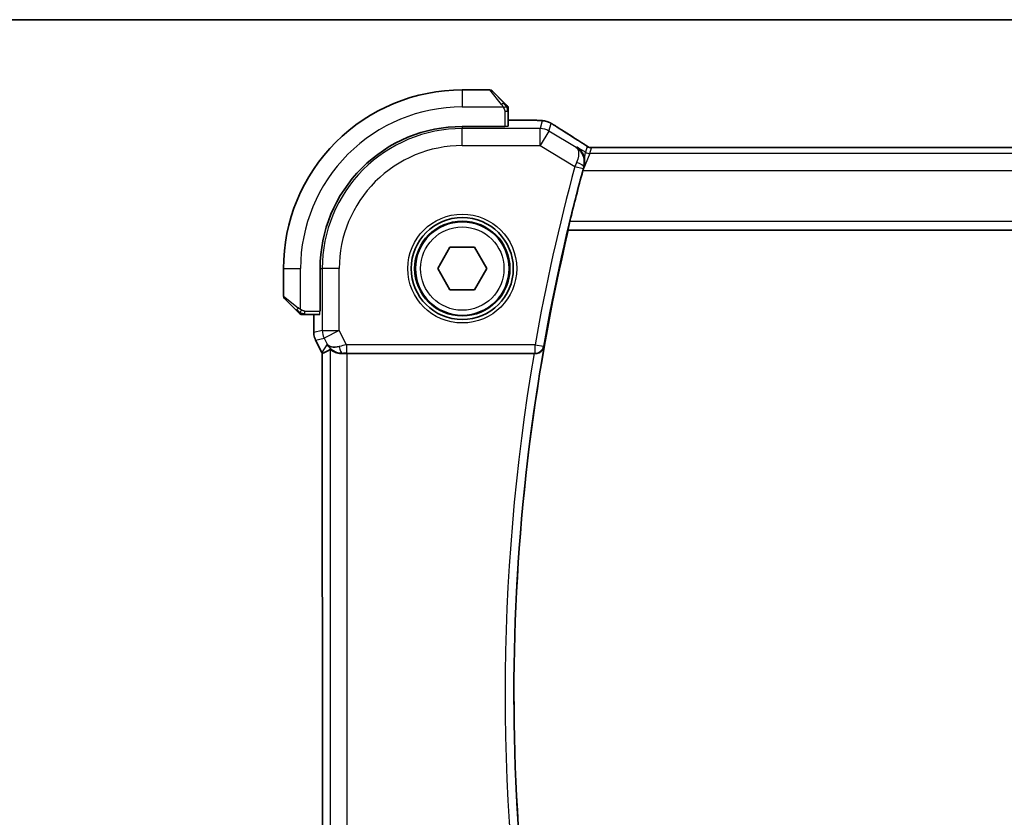
# Model space of a CAD drawing. Units: millimetres. Extents: x 29 to 3784, y 16 to 578.
# Drawn here: x 1094 to 1151, y 531 to 578 of the extents above; entities that cross this region are included whole.
import ezdxf

# ---------------------------------------------------------------- set-up
doc = ezdxf.new("R2010")
doc.units = ezdxf.units.MM
doc.header["$LTSCALE"] = 2
for name, color, linetype, lineweight in [('Border (ISO)', 7, 'Continuous', 35), ('Visible (ISO)', 7, 'Continuous', 35), ('Visible Narrow (ISO)', 7, 'Continuous', 25)]:
    doc.layers.add(name, color=color, linetype=linetype, lineweight=lineweight)

# ---------------------------------------------------------------- blocks, each defined once
blk = doc.blocks.new('図面枠 tk図枠')
at = {"layer": 'Border (ISO)'}
blk.add_line((14.5, 289), (405.5, 289), dxfattribs=at)

msp = doc.modelspace()

# ---------------------------------------------------------------- linework, layer by layer
at = {"layer": 'Visible (ISO)'}
for p, q in [((1121.2657, 573.8727), (1119.6486, 573.8725)), ((1121.4072, 573.8141), (1122.1009, 573.1204)), ((1121.4115, 573.814), (1122.1052, 573.1203)), ((1122.3487, 571.7456), (1122.3487, 572.6184)), ((1122.3487, 572.0943), (1123.2464, 572.0944)), ((1122.3529, 572.0943), (1122.3529, 572.6182)), ((1122.1487, 571.7211), (1119.6487, 571.721)), ((1122.1487, 571.7386), (1122.1487, 571.7211)), ((1206.4719, 570.4956), (1127.8258, 570.4899)), ((1125.8656, 565.6411), (1125.8798, 565.623)), ((1125.8798, 565.623), (1208.4544, 565.6289)), ((1118.206, 563.3725), (1118.9276, 564.6225)), ((1118.9276, 564.6225), (1120.371, 564.6225)), ((1120.371, 564.6225), (1121.0927, 563.3725)), ((1109.1493, 563.3718), (1109.1494, 561.7546)), ((1111.3009, 563.3719), (1111.3011, 560.8719)), ((1118.9276, 562.1225), (1118.206, 563.3725)), ((1121.0927, 563.3725), (1120.371, 562.1225)), ((1120.371, 562.1225), (1118.9276, 562.1225)), ((1109.9018, 560.9196), (1109.208, 561.6132)), ((1110.4039, 560.6719), (1111.2767, 560.6719)), ((1110.928, 559.6147), (1110.9279, 560.6719)), ((1111.3011, 560.8719), (1111.2836, 560.8719)), ((1110.928, 559.6147), (1110.928, 559.6147)), ((1111.0336, 559.1675), (1111.0336, 559.1675)), ((1111.4028, 558.4293), (1111.0336, 559.1675)), ((1111.4028, 558.4293), (1111.4028, 558.4293)), ((1111.4281, 558.382), (1111.431, 518.3619)), ((1112.8892, 558.3721), (1123.8698, 558.3728))]:
    msp.add_line(p, q, dxfattribs=at)
for radius in [3, 2.75]:
    msp.add_circle((1119.6493, 563.3725), radius, dxfattribs=at)
for centre, radius, start, end in [((1119.6493, 563.3725), 10.5, 90.004115, 180.004115), ((1121.2657, 573.6727), 0.2, 45.004115, 90.004115), ((1121.2701, 573.6725), 0.2, 45, 89.086462), ((1122.1486, 572.7899), 0.2, 22.504115, 45.004115), ((1122.1529, 572.7897), 0.2, 22.5, 45), ((1122.1486, 572.7899), 0.2, 0.004115, 22.504115), ((1122.1529, 572.7897), 0.2, 0, 22.5), ((1119.6493, 563.3725), 8.3484, 90.004115, 180.004115), ((1240.4636, 538.3812), 117.8125, 164.868734, 166.371547), ((1240.4636, 538.3812), 117.7776, 166.626472, 193.381759), ((1109.3494, 561.7546), 0.2, 180.004115, 225.004115), ((1110.2323, 560.8719), 0.2, 225.004115, 247.42603), ((1110.2323, 560.8719), 0.2, 247.504115, 270.004115)]:
    msp.add_arc(centre, radius, start, end, dxfattribs=at)
for centre, major_axis, ratio, start_param, end_param in [((1126.0104, 570.2403), (0.4263, 0.6769), 0.5272512, 0.0000739, 0.0012433), ((1112.6037, 559.3726), (1.0029, -0.0581), 0.9795684, 3.6721317, 3.8505807), ((1112.6037, 559.3726), (-0.9044, -0.4272), 0.4888463, 0.0458771, 1.152273), ((1113.7042, 561.1536), (-2.5686, -2.7641), 0.1840374, 0.3220128, 0.6097372), ((1112.6037, 559.3726), (1.0029, -0.0581), 0.9795684, 4.4254714, 4.7785275), ((1112.8892, 558.3371), (1, 0.0001), 0.0349208, 1.5707963, 1.8620073), ((1123.867, 558.3555), (0.5064, 0.0001), 0.0342565, 1.4268615, 1.5652987)]:
    msp.add_ellipse(centre, major_axis=major_axis, ratio=ratio, start_param=start_param, end_param=end_param, dxfattribs=at)
for points, knots in [([(1122.237, 572.9844), (1122.229, 572.9924), (1122.2203, 573.001), (1122.211, 573.0103), (1122.2019, 573.0194), (1122.1922, 573.0291), (1122.1821, 573.0393), (1122.1725, 573.0488), (1122.1629, 573.0584), (1122.1536, 573.0678), (1122.1441, 573.0773), (1122.1348, 573.0865), (1122.126, 573.0953), (1122.1172, 573.1041), (1122.1088, 573.1125), (1122.1009, 573.1204)], [0.5, 0.5, 0.5, 0.5, 0.60524772, 0.60524772, 0.60524772, 0.707891, 0.707891, 0.707891, 0.80414857, 0.80414857, 0.80414857, 0.90207429, 0.90207429, 0.90207429, 1, 1, 1, 1]), ([(1122.2412, 572.9842), (1122.2333, 572.9922), (1122.2246, 573.0009), (1122.2153, 573.0102), (1122.2062, 573.0192), (1122.1965, 573.0289), (1122.1864, 573.0391), (1122.1768, 573.0486), (1122.1672, 573.0583), (1122.1579, 573.0676), (1122.1483, 573.0771), (1122.1391, 573.0863), (1122.1303, 573.0952), (1122.1215, 573.104), (1122.1131, 573.1124), (1122.1052, 573.1203)], [0.5, 0.5, 0.5, 0.5, 0.60524772, 0.60524772, 0.60524772, 0.707891, 0.707891, 0.707891, 0.80414857, 0.80414857, 0.80414857, 0.90207429, 0.90207429, 0.90207429, 1, 1, 1, 1]), ([(1122.2901, 572.9313), (1122.29, 572.9314), (1122.29, 572.9314), (1122.2871, 572.9343), (1122.2843, 572.9371), (1122.2787, 572.9427), (1122.2703, 572.951), (1122.2614, 572.9599), (1122.2495, 572.9719), (1122.237, 572.9844)], [0, 0, 0, 0, 0.16464555, 0.16464555, 0.16464555, 0.3268563, 0.3268563, 0.3268563, 0.5, 0.5, 0.5, 0.5]), ([(1122.2943, 572.9311), (1122.2943, 572.9312), (1122.2942, 572.9312), (1122.2914, 572.9341), (1122.2885, 572.9369), (1122.2829, 572.9425), (1122.2746, 572.9509), (1122.2657, 572.9597), (1122.2538, 572.9717), (1122.2412, 572.9842)], [0, 0, 0, 0, 0.16464555, 0.16464555, 0.16464555, 0.3268563, 0.3268563, 0.3268563, 0.5, 0.5, 0.5, 0.5]), ([(1122.3486, 572.7447), (1122.3486, 572.7562), (1122.3486, 572.766), (1122.3486, 572.7733), (1122.3486, 572.7804), (1122.3486, 572.785), (1122.3486, 572.7874), (1122.3486, 572.7877), (1122.3486, 572.7879), (1122.3486, 572.7881), (1122.3486, 572.7898), (1122.3486, 572.7899), (1122.3486, 572.7899)], [0.5, 0.5, 0.5, 0.5, 0.6699894, 0.6699894, 0.6699894, 0.83656608, 0.83656608, 0.83656608, 0.85622576, 0.85622576, 0.85622576, 1, 1, 1, 1]), ([(1122.3487, 572.6184), (1122.3487, 572.6264), (1122.3487, 572.6346), (1122.3487, 572.6433), (1122.3487, 572.6518), (1122.3487, 572.6607), (1122.3487, 572.6697), (1122.3487, 572.6788), (1122.3487, 572.6879), (1122.3487, 572.6967), (1122.3487, 572.7057), (1122.3487, 572.7142), (1122.3486, 572.7222), (1122.3486, 572.7304), (1122.3486, 572.7379), (1122.3486, 572.7447)], [0, 0, 0, 0, 0.10026775, 0.10026775, 0.10026775, 0.19847065, 0.19847065, 0.19847065, 0.29651622, 0.29651622, 0.29651622, 0.39628078, 0.39628078, 0.39628078, 0.5, 0.5, 0.5, 0.5]), ([(1122.3529, 572.7445), (1122.3529, 572.756), (1122.3529, 572.7658), (1122.3529, 572.7731), (1122.3529, 572.7802), (1122.3529, 572.7848), (1122.3529, 572.7872), (1122.3529, 572.7875), (1122.3529, 572.7877), (1122.3529, 572.788), (1122.3529, 572.7896), (1122.3529, 572.7897), (1122.3529, 572.7897)], [0.5, 0.5, 0.5, 0.5, 0.6699894, 0.6699894, 0.6699894, 0.83656608, 0.83656608, 0.83656608, 0.85622576, 0.85622576, 0.85622576, 1, 1, 1, 1]), ([(1122.3529, 572.6182), (1122.3529, 572.6262), (1122.3529, 572.6344), (1122.3529, 572.6431), (1122.3529, 572.6516), (1122.3529, 572.6605), (1122.3529, 572.6695), (1122.3529, 572.6786), (1122.3529, 572.6877), (1122.3529, 572.6965), (1122.3529, 572.7055), (1122.3529, 572.714), (1122.3529, 572.722), (1122.3529, 572.7302), (1122.3529, 572.7377), (1122.3529, 572.7445)], [0, 0, 0, 0, 0.10026775, 0.10026775, 0.10026775, 0.19847065, 0.19847065, 0.19847065, 0.29651622, 0.29651622, 0.29651622, 0.39628078, 0.39628078, 0.39628078, 0.5, 0.5, 0.5, 0.5]), ([(1123.2464, 572.0944), (1123.3922, 572.0944), (1123.5423, 572.0942), (1123.7526, 572.0917), (1123.8217, 572.0904), (1123.9716, 572.0868), (1124.0492, 572.0842), (1124.1153, 572.0811)], [0, 0, 0, 0, 0.043715397, 0.043715397, 0.066286772, 0.066286772, 0.097123478, 0.097123478, 0.097123478, 0.097123478]), ([(1124.1153, 572.0811), (1124.2075, 572.077), (1124.2834, 572.072), (1124.3822, 572.0632), (1124.4114, 572.0603), (1124.4542, 572.0541), (1124.4674, 572.0519), (1124.5161, 572.0429), (1124.5686, 572.0313), (1124.6192, 572.0156)], [0, 0, 0, 0, 0.042651176, 0.042651176, 0.060848886, 0.060848886, 0.069996457, 0.069996457, 0.093019937, 0.093019937, 0.093019937, 0.093019937]), ([(1124.6192, 572.0156), (1124.6518, 572.0061), (1124.6876, 571.9941), (1124.7347, 571.9751), (1124.7441, 571.9711), (1124.7692, 571.9601), (1124.7851, 571.9527), (1124.8123, 571.9393), (1124.8244, 571.933), (1124.8512, 571.9186), (1124.8653, 571.9109), (1124.8968, 571.8933), (1124.9141, 571.8836), (1124.9442, 571.8663), (1124.9569, 571.859), (1124.9698, 571.8514)], [0, 0, 0, 0, 0.013144467, 0.013144467, 0.01638351, 0.01638351, 0.021487775, 0.021487775, 0.025664004, 0.025664004, 0.031509511, 0.031509511, 0.03821434, 0.03821434, 0.042844193, 0.042844193, 0.042844193, 0.042844193]), ([(1124.9698, 571.8514), (1124.9952, 571.8366), (1125.0221, 571.8206), (1125.0728, 571.79), (1125.0974, 571.775), (1125.1392, 571.7489), (1125.1573, 571.7373), (1125.1879, 571.7174), (1125.201, 571.7088), (1125.2132, 571.7008)], [0.000001612, 0.000001612, 0.000001612, 0.000001612, 0.009171937, 0.009171937, 0.017812627, 0.017812627, 0.025464055, 0.025464055, 0.032341361, 0.032341361, 0.032341361, 0.032341361]), ([(1126.4367, 570.9172), (1126.5188, 570.8655), (1126.6014, 570.8131), (1126.7424, 570.7218), (1126.8014, 570.6826), (1126.8544, 570.6467)], [0, 0, 0, 0, 0.034411934, 0.034411934, 0.069030047, 0.069030047, 0.069030047, 0.069030047]), ([(1126.3893, 570.5072), (1126.3902, 570.5066), (1126.3911, 570.506), (1126.5026, 570.4329), (1126.6014, 570.334), (1126.7172, 570.1541), (1126.751, 570.0874), (1126.8034, 569.9443), (1126.8223, 569.8673), (1126.8323, 569.7858)], [-0.11544768, -0.11544768, -0.11544768, -0.11544768, -0.11498442, -0.11498442, -0.05788432, -0.05788432, -0.02886383, -0.02886383, -0.00006602, -0.00006602, -0.00006602, -0.00006602]), ([(1126.8544, 570.6467), (1126.8996, 570.6162), (1126.9424, 570.5857), (1127.0054, 570.5434), (1127.0249, 570.5311), (1127.0474, 570.5179), (1127.0536, 570.5145), (1127.0703, 570.5067), (1127.0767, 570.5039), (1127.0879, 570.4996), (1127.092, 570.4981), (1127.1014, 570.4949), (1127.1068, 570.4931), (1127.1129, 570.4914)], [0, 0, 0, 0, 0.029222632, 0.029222632, 0.043920234, 0.043920234, 0.051126483, 0.051126483, 0.054920308, 0.054920308, 0.056896685, 0.056896685, 0.058966408, 0.058966408, 0.058966408, 0.058966408]), ([(1127.1129, 570.4914), (1127.1177, 570.4901), (1127.1226, 570.4889), (1127.1321, 570.4867), (1127.1366, 570.4858), (1127.1474, 570.4837), (1127.1535, 570.4828), (1127.1668, 570.4809), (1127.1736, 570.4803), (1127.1848, 570.4794), (1127.1898, 570.4792), (1127.208, 570.4788), (1127.2251, 570.4786), (1127.2652, 570.4794), (1127.289, 570.4807), (1127.3366, 570.4829), (1127.3626, 570.4839), (1127.3911, 570.4849)], [0, 0, 0, 0, 0.001497274, 0.001497274, 0.003010553, 0.003010553, 0.005236008, 0.005236008, 0.008341496, 0.008341496, 0.011636528, 0.011636528, 0.019309882, 0.019309882, 0.02895667, 0.02895667, 0.040382957, 0.040382957, 0.040382957, 0.040382957]), ([(1127.3911, 570.4849), (1127.4358, 570.4863), (1127.4881, 570.4875), (1127.596, 570.4892), (1127.6527, 570.4896), (1127.7479, 570.4899), (1127.7869, 570.4899), (1127.8258, 570.4899)], [0.000007286, 0.000007286, 0.000007286, 0.000007286, 0.018114795, 0.018114795, 0.035088852, 0.035088852, 0.046758065, 0.046758065, 0.046758065, 0.046758065]), ([(1126.8013, 569.372), (1126.8018, 569.3737), (1126.8023, 569.3754), (1126.8043, 569.3828), (1126.8059, 569.3886), (1126.81, 569.4048), (1126.8125, 569.4152), (1126.8268, 569.479), (1126.8342, 569.532), (1126.8424, 569.6531), (1126.8403, 569.7201), (1126.8325, 569.7846)], [-0.045498963, -0.045498963, -0.045498963, -0.045498963, -0.044957276, -0.044957276, -0.043108702, -0.043108702, -0.039785926, -0.039785926, -0.022677635, -0.022677635, 0, 0, 0, 0]), ([(1126.7373, 569.1402), (1126.7376, 569.1412), (1126.7379, 569.1423), (1126.739, 569.1462), (1126.7398, 569.1492), (1126.7427, 569.1602), (1126.7449, 569.1683), (1126.7498, 569.1859), (1126.7524, 569.1955), (1126.7596, 569.2221), (1126.7643, 569.2391), (1126.7798, 569.2951), (1126.7906, 569.3338), (1126.8013, 569.372)], [-0.024369931, -0.024369931, -0.024369931, -0.024369931, -0.024048602, -0.024048602, -0.023136988, -0.023136988, -0.020621282, -0.020621282, -0.017644051, -0.017644051, -0.012322875, -0.012322875, -0.000098431, -0.000098431, -0.000098431, -0.000098431]), ([(1125.8656, 565.6411), (1125.8639, 565.6431), (1125.8648, 565.6563), (1125.8726, 565.7067), (1125.8799, 565.7456), (1125.8982, 565.8353), (1125.9104, 565.8922), (1125.9381, 566.0145), (1125.9534, 566.0797), (1125.9682, 566.1408)], [-0.304495839, -0.304495839, -0.304495839, -0.304495839, -0.286918968, -0.286918968, -0.268006231, -0.268006231, -0.248782807, -0.248782807, -0.229982274, -0.229982274, -0.229982274, -0.229982274]), ([(1109.9018, 560.9196), (1109.9074, 560.9139), (1109.9131, 560.9083), (1109.9191, 560.9023), (1109.925, 560.8963), (1109.9313, 560.8901), (1109.9378, 560.8835), (1109.9444, 560.877), (1109.9512, 560.8701), (1109.9582, 560.8632), (1109.9652, 560.8562), (1109.9723, 560.849), (1109.9794, 560.842), (1109.9864, 560.8349), (1109.9934, 560.828), (1110.0001, 560.8212), (1110.0069, 560.8145), (1110.0133, 560.808), (1110.0195, 560.8018), (1110.0258, 560.7956), (1110.0317, 560.7897), (1110.0374, 560.784)], [0, 0, 0, 0, 0.071275, 0.071275, 0.071275, 0.14246065, 0.14246065, 0.14246065, 0.21364074, 0.21364074, 0.21364074, 0.28489899, 0.28489899, 0.28489899, 0.35632005, 0.35632005, 0.35632005, 0.42799051, 0.42799051, 0.42799051, 0.5, 0.5, 0.5, 0.5]), ([(1110.0374, 560.784), (1110.043, 560.7784), (1110.0484, 560.773), (1110.0534, 560.768), (1110.0584, 560.763), (1110.063, 560.7584), (1110.0671, 560.7543), (1110.0711, 560.7502), (1110.0747, 560.7467), (1110.0777, 560.7437), (1110.0807, 560.7407), (1110.0831, 560.7383), (1110.0849, 560.7365), (1110.0866, 560.7348), (1110.0878, 560.7336), (1110.0887, 560.7327), (1110.0898, 560.7316), (1110.0904, 560.731), (1110.0907, 560.7307), (1110.091, 560.7304), (1110.0909, 560.7304), (1110.0909, 560.7304)], [0.5, 0.5, 0.5, 0.5, 0.57172447, 0.57172447, 0.57172447, 0.6426242, 0.6426242, 0.6426242, 0.71336021, 0.71336021, 0.71336021, 0.78457822, 0.78457822, 0.78457822, 0.85049403, 0.85049403, 0.85049403, 0.92879556, 0.92879556, 0.92879556, 1, 1, 1, 1]), ([(1110.2324, 560.6719), (1110.2324, 560.6719), (1110.2324, 560.6719), (1110.2326, 560.6719), (1110.2328, 560.6719), (1110.2333, 560.6719), (1110.2341, 560.6719), (1110.2349, 560.6719), (1110.236, 560.6719), (1110.2376, 560.6719), (1110.2392, 560.6719), (1110.2412, 560.6719), (1110.2436, 560.6719), (1110.246, 560.6719), (1110.2489, 560.6719), (1110.2522, 560.6719), (1110.2556, 560.6719), (1110.2593, 560.6719), (1110.2634, 560.6719), (1110.2677, 560.6719), (1110.2723, 560.6719), (1110.2772, 560.6719)], [0, 0, 0, 0, 0.07187067, 0.07187067, 0.07187067, 0.14250295, 0.14250295, 0.14250295, 0.21256871, 0.21256871, 0.21256871, 0.28268769, 0.28268769, 0.28268769, 0.35348445, 0.35348445, 0.35348445, 0.42564648, 0.42564648, 0.42564648, 0.5, 0.5, 0.5, 0.5]), ([(1110.2772, 560.6719), (1110.283, 560.6719), (1110.2894, 560.6719), (1110.2961, 560.6719), (1110.3027, 560.6719), (1110.3098, 560.6719), (1110.317, 560.6719), (1110.3242, 560.6719), (1110.3316, 560.6719), (1110.339, 560.6719), (1110.3463, 560.6719), (1110.3536, 560.6719), (1110.3611, 560.6719), (1110.3627, 560.6719), (1110.3643, 560.6719), (1110.3659, 560.6719), (1110.3716, 560.6719), (1110.3774, 560.6719), (1110.383, 560.6719), (1110.3902, 560.6719), (1110.3971, 560.6719), (1110.4039, 560.6719)], [0.5, 0.5, 0.5, 0.5, 0.58502424, 0.58502424, 0.58502424, 0.66947181, 0.66947181, 0.66947181, 0.75324782, 0.75324782, 0.75324782, 0.83626522, 0.83626522, 0.83626522, 0.85443497, 0.85443497, 0.85443497, 0.91835525, 0.91835525, 0.91835525, 1, 1, 1, 1]), ([(1111.0336, 559.1675), (1110.9861, 559.2626), (1110.9536, 559.3667), (1110.9315, 559.5192), (1110.928, 559.567), (1110.928, 559.6147)], [0, 0, 0, 0, 0.031897611, 0.031897611, 0.046207239, 0.046207239, 0.046207239, 0.046207239]), ([(1112.2662, 558.4495), (1112.1652, 558.4861), (1112.0709, 558.5381), (1111.9196, 558.6522), (1111.8578, 558.7128), (1111.8062, 558.7778)], [0, 0, 0, 0, 0.033512735, 0.033512735, 0.062402911, 0.062402911, 0.062402911, 0.062402911]), ([(1123.9396, 558.3727), (1123.9738, 558.3725), (1124.0074, 558.3759), (1124.0725, 558.3884), (1124.1038, 558.3976), (1124.181, 558.4277), (1124.236, 558.4568), (1124.3298, 558.5398), (1124.3636, 558.5818), (1124.4159, 558.6707), (1124.4346, 558.7184), (1124.4454, 558.7676), (1124.4456, 558.7684), (1124.4458, 558.7692)], [0, 0, 0, 0, 0.010360589, 0.010360589, 0.020934317, 0.020934317, 0.038162426, 0.038162426, 0.051826011, 0.051826011, 0.065758141, 0.065758141, 0.065989529, 0.065989529, 0.065989529, 0.065989529]), ([(1111.8898, 558.6169), (1111.8938, 558.6193), (1111.9174, 558.6019), (1112.0037, 558.5433), (1112.0679, 558.5032), (1112.2188, 558.434), (1112.3302, 558.3973), (1112.4885, 558.3742), (1112.5442, 558.3701), (1112.6021, 558.3706)], [-0.55440292, -0.55440292, -0.55440292, -0.55440292, -0.52092566, -0.52092566, -0.48611706, -0.48611706, -0.44964448, -0.44964448, -0.43246403, -0.43246403, -0.43246403, -0.43246403])]:
    msp.add_open_spline(points, degree=3, knots=knots, dxfattribs=at)
for points in [[(1124.1153, 572.0811), (1124.1045, 572.0816), (1124.0933, 572.0816), (1124.0819, 572.081)], [(1125.2127, 571.7012), (1125.5612, 571.4728), (1125.9804, 571.2045), (1126.4362, 570.9175)], [(1126.7373, 569.1402), (1126.7368, 569.1381), (1126.7362, 569.136), (1126.7356, 569.134)], [(1111.4281, 558.382), (1111.4192, 558.3976), (1111.4108, 558.4133), (1111.4028, 558.4293)], [(1111.4286, 558.3821), (1111.4286, 558.3821), (1111.4286, 558.3821), (1111.4286, 558.3821)]]:
    msp.add_open_spline(points, degree=3, dxfattribs=at)
at = {"layer": 'Visible Narrow (ISO)'}
for p, q in [((1119.6486, 573.8725), (1119.6486, 572.8725)), ((1121.9595, 573.0056), (1121.2657, 573.8727)), ((1119.6486, 572.8725), (1122.0546, 572.8727)), ((1122.1487, 572.6183), (1122.2901, 572.6184)), ((1122.1487, 572.6183), (1122.1487, 571.7386)), ((1122.2901, 572.6184), (1122.3487, 572.6184)), ((1122.3487, 572.6182), (1122.3529, 572.6182)), ((1122.3487, 572.0938), (1123.2464, 572.0939)), ((1123.2464, 572.0944), (1123.2464, 572.0939)), ((1124.3508, 572.0469), (1124.2265, 571.5978)), ((1119.6487, 571.721), (1119.6487, 571.5975)), ((1124.2265, 571.5978), (1119.6487, 571.5975)), ((1119.6488, 570.5981), (1119.6487, 571.5975)), ((1124.2266, 570.5985), (1124.2265, 571.5978)), ((1124.7407, 571.4555), (1124.865, 571.9045)), ((1124.7407, 571.4555), (1124.2266, 570.5985)), ((1126.3486, 570.4908), (1124.7407, 571.4555)), ((1119.6488, 570.5981), (1124.2266, 570.5985)), ((1124.2266, 570.5985), (1126.2647, 569.3758)), ((1126.3893, 570.5072), (1126.3486, 570.4908)), ((1126.8944, 570.2042), (1126.3893, 570.5072)), ((1126.9879, 570.5418), (1126.8944, 570.2042)), ((1127.1515, 570.133), (1127.245, 570.4707)), ((1127.8258, 570.4895), (1206.4719, 570.4951)), ((1127.8258, 570.4895), (1127.8258, 570.4899)), ((1127.1515, 570.133), (1126.7388, 569.1396)), ((1126.8327, 569.7862), (1126.8944, 570.2042)), ((1207.1462, 570.1387), (1127.1515, 570.133)), ((1126.2647, 569.3758), (1126.747, 569.2449)), ((1126.7797, 569.3634), (1126.8013, 569.372)), ((1126.7363, 569.1336), (1126.7373, 569.1402)), ((1126.7388, 569.1396), (1126.7363, 569.1336)), ((1126.7363, 569.1336), (1207.5615, 569.1394)), ((1208.3659, 566.1467), (1125.9682, 566.1408)), ((1125.8656, 565.6411), (1208.4687, 565.647)), ((1109.1493, 563.3718), (1110.1493, 563.3719)), ((1110.1495, 560.9659), (1110.1493, 563.3719)), ((1111.3009, 563.3719), (1111.4244, 563.372)), ((1111.4244, 563.372), (1111.4246, 559.7318)), ((1112.4237, 563.372), (1111.4244, 563.372)), ((1112.424, 559.7319), (1112.4237, 563.372)), ((1109.1494, 561.7546), (1110.0166, 561.061)), ((1110.4039, 560.7305), (1110.4039, 560.8719)), ((1110.4039, 560.8719), (1111.2836, 560.8719)), ((1110.4039, 560.6719), (1110.4039, 560.7305)), ((1110.9285, 559.6147), (1110.9284, 560.6719)), ((1110.9285, 559.6147), (1110.928, 559.6147)), ((1111.4246, 559.7318), (1110.9285, 559.6147)), ((1111.4246, 559.7318), (1112.424, 559.7319)), ((1112.424, 559.7319), (1111.5302, 559.2849)), ((1112.8451, 558.8898), (1112.424, 559.7319)), ((1111.034, 559.1677), (1111.0336, 559.1675)), ((1111.034, 559.1677), (1111.5302, 559.2849)), ((1111.4032, 558.4295), (1111.034, 559.1677)), ((1111.7098, 558.9256), (1111.4032, 558.4295)), ((1111.5302, 559.2849), (1111.7098, 558.9256)), ((1123.9243, 558.8906), (1112.8451, 558.8898)), ((1112.8451, 558.8898), (1112.8452, 558.3901)), ((1123.9243, 558.8906), (1124.4164, 558.804)), ((1123.9243, 558.3909), (1123.9243, 558.8906)), ((1124.4458, 558.7692), (1124.4164, 558.804)), ((1111.4032, 558.4295), (1111.4028, 558.4293)), ((1111.4315, 518.3618), (1111.4286, 558.3821)), ((1111.8898, 558.6169), (1111.8927, 518.127)), ((1112.6021, 558.3706), (1112.6132, 558.3885)), ((1112.8452, 558.3901), (1123.9243, 558.3909)), ((1112.8921, 518.3721), (1112.8892, 558.3721)), ((1123.9243, 558.3909), (1123.9396, 558.3727))]:
    msp.add_line(p, q, dxfattribs=at)
for radius in [3.2, 2.8, 2.45]:
    msp.add_circle((1119.6493, 563.3725), radius, dxfattribs=at)
for centre, radius, start, end in [((1119.6493, 563.3725), 9.5, 90.004115, 180.004115), ((1119.6493, 563.3725), 8.225, 90.004115, 180.004115), ((1119.6493, 563.3725), 7.2256, 90.004115, 180.004115), ((1240.4636, 538.3812), 118.3303, 164.81524, 170.018899), ((1240.4636, 538.3812), 117.8306, 164.81524, 170.018899), ((1240.4636, 538.3812), 117.7956, 170.033095, 189.975135), ((1240.4636, 538.3812), 118.2953, 170.270459, 189.737771)]:
    msp.add_arc(centre, radius, start, end, dxfattribs=at)
for centre, major_axis, ratio, start_param, end_param in [((1121.9595, 572.979), (0.1414, 0.1414), 0.0943696, 0.7383527, 1.4767054), ((1121.9595, 572.979), (0.1414, 0.1414), 0.0943696, 0, 0.7383527), ((1121.9638, 572.9788), (0.1414, 0.1414), 0.0943696, 0, 0.1708177), ((1124.3509, 571.0475), (-0.9637, 0.2669), 0.9993441, 4.712389, 4.98243), ((1122.1487, 571.7456), (0.2, 0), 0.0349208, 4.712389, 6.2831853), ((1124.2266, 570.5985), (-0.9637, 0.2669), 0.9993441, 4.442348, 4.98243), ((1124.3509, 571.0475), (-0.9637, 0.2669), 0.9993441, 4.442348, 4.712389), ((1124.7749, 571.0316), (0.4384, 0.6692), 0.749586, 0.0012074, 0.0527501), ((1129.8517, 569.0586), (-5.7993, 3.4833), 0.0299346, 0.6541673, 0.9560262), ((1126.0104, 570.2403), (0.4263, 0.6769), 0.5272512, 0.0012433, 0.0410838), ((1127.245, 570.9703), (-0.4819, 0.1334), 0.9993441, 1.3007553, 1.5707963), ((1127.245, 570.9703), (-0.4819, 0.1334), 0.9993441, 1.5707963, 1.8408373), ((1127.1515, 570.6327), (-0.4819, 0.1334), 0.9993441, 1.3007553, 1.8408373), ((1126.2837, 569.3677), (-0.3969, -0.9387), 0.0202327, 4.4743449, 4.7123474), ((1126.2976, 569.4948), (0.4813, -0.1354), 0.2300694, 0.0358692, 1.5081884), ((1126.7672, 569.2395), (0.1395, 0.5139), 0.039287, 1.3378956, 1.5709206), ((1110.0432, 561.061), (0.1414, 0.1414), 0.0943696, 1.6648873, 2.40324), ((1110.0432, 561.061), (-0.1414, -0.1414), 0.0943696, 5.5448326, 6.2831853), ((1111.2766, 560.8719), (0, 0.2), 0.0349208, 3.1415927, 4.712389), ((1111.9281, 559.6148), (-0.2298, 0.9732), 0.9996142, 1.3391163, 1.8024763), ((1112.424, 559.7319), (0.2298, -0.9732), 0.9993569, 4.480709, 4.944069), ((1112.8539, 558.8724), (-1.0062, -0.2236), 0.0183726, 4.7169837, 5.1464777), ((1112.6131, 558.8882), (0.0072, -0.4999), 0.3813813, 4.8942288, 6.2454234), ((1123.9243, 558.8906), (0.383, 0.3215), 0.9989624, 4.0146394, 5.4101385), ((1112.2972, 558.8768), (-0.8507, 0.5257), 0.9994952, 1.0175984, 1.0714005), ((1112.8539, 558.3727), (-0.5591, 0.0002), 0.0312265, 4.72802, 5.1575139)]:
    msp.add_ellipse(centre, major_axis=major_axis, ratio=ratio, start_param=start_param, end_param=end_param, dxfattribs=at)
for points, knots in [([(1121.9595, 573.0056), (1121.9628, 573.0015), (1121.9732, 572.988), (1121.986, 572.971), (1121.9941, 572.9602), (1122.0032, 572.948), (1122.0119, 572.9358), (1122.0209, 572.9232), (1122.0295, 572.9105), (1122.0367, 572.8999), (1122.0457, 572.8866), (1122.0523, 572.8764), (1122.0546, 572.8727)], [0, 0, 0, 0, 0.3215828, 0.3215828, 0.3215828, 0.5255123, 0.5255123, 0.5255123, 0.7373622, 0.7373622, 0.7373622, 1, 1, 1, 1]), ([(1122.0546, 572.8727), (1122.0561, 572.8703), (1122.0581, 572.8671), (1122.0604, 572.8631), (1122.0659, 572.8539), (1122.0731, 572.8404), (1122.0813, 572.8247)], [0.00000016, 0.00000016, 0.00000016, 0.00000016, 0.07789573, 0.07789573, 0.07789573, 0.25827312, 0.25827312, 0.25827312, 0.25827312]), ([(1122.0813, 572.8247), (1122.0875, 572.8128), (1122.0943, 572.7996), (1122.101, 572.7856), (1122.1072, 572.7728), (1122.1134, 572.7593), (1122.1188, 572.7456), (1122.1242, 572.7318), (1122.1288, 572.7177), (1122.1326, 572.7041), (1122.1369, 572.6889), (1122.1403, 572.6744), (1122.143, 572.6617), (1122.1472, 572.6419), (1122.1487, 572.6262), (1122.1487, 572.6183)], [0.25827312, 0.25827312, 0.25827312, 0.25827312, 0.39314391, 0.39314391, 0.39314391, 0.51690147, 0.51690147, 0.51690147, 0.64201572, 0.64201572, 0.64201572, 0.78266988, 0.78266988, 0.78266988, 1, 1, 1, 1]), ([(1122.332, 572.8698), (1122.3322, 572.8697), (1122.337, 572.8678), (1122.3374, 572.8669), (1122.3377, 572.8662)], [0.64851014, 0.64851014, 0.64851014, 0.64851014, 0.66666667, 1, 1, 1, 1]), ([(1123.2464, 572.0939), (1123.305, 572.0939), (1123.364, 572.0939), (1123.4236, 572.0937), (1123.4832, 572.0936), (1123.5433, 572.0933), (1123.6026, 572.0927), (1123.6618, 572.0921), (1123.7202, 572.0913), (1123.7768, 572.0903), (1123.8335, 572.0892), (1123.8883, 572.0879), (1123.9396, 572.0864), (1123.9606, 572.0857), (1123.981, 572.085), (1124.0008, 572.0843), (1124.0294, 572.0833), (1124.0565, 572.0822), (1124.0819, 572.081)], [0, 0, 0, 0, 0.09994961, 0.09994961, 0.09994961, 0.19989993, 0.19989993, 0.19989993, 0.29985178, 0.29985178, 0.29985178, 0.39980599, 0.39980599, 0.39980599, 0.4407116, 0.4407116, 0.4407116, 0.5, 0.5, 0.5, 0.5]), ([(1124.0819, 572.081), (1124.125, 572.0791), (1124.1638, 572.0769), (1124.1971, 572.0746), (1124.2302, 572.0724), (1124.2579, 572.07), (1124.2798, 572.0676), (1124.3017, 572.0652), (1124.3179, 572.0627), (1124.329, 572.0603), (1124.339, 572.0582), (1124.3449, 572.0561), (1124.348, 572.054), (1124.3484, 572.0538), (1124.3488, 572.0536), (1124.3491, 572.0533), (1124.3519, 572.0511), (1124.3514, 572.0489), (1124.3508, 572.0469)], [0.5, 0.5, 0.5, 0.5, 0.60043488, 0.60043488, 0.60043488, 0.70029903, 0.70029903, 0.70029903, 0.80000418, 0.80000418, 0.80000418, 0.88920153, 0.88920153, 0.88920153, 0.89995027, 0.89995027, 0.89995027, 1, 1, 1, 1]), ([(1124.865, 571.9045), (1124.8652, 571.9052), (1124.8654, 571.9058), (1124.8672, 571.9056), (1124.869, 571.9053), (1124.8722, 571.904), (1124.8776, 571.9015), (1124.8831, 571.8989), (1124.8909, 571.8949), (1124.9003, 571.8898), (1124.9102, 571.8844), (1124.922, 571.8779), (1124.9346, 571.8708), (1124.9393, 571.8681), (1124.9441, 571.8653), (1124.949, 571.8625), (1124.9579, 571.8574), (1124.9673, 571.852), (1124.9774, 571.8461)], [0, 0, 0, 0, 0.09818867, 0.09818867, 0.09818867, 0.19440589, 0.19440589, 0.19440589, 0.29160224, 0.29160224, 0.29160224, 0.3930575, 0.3930575, 0.3930575, 0.43108719, 0.43108719, 0.43108719, 0.5, 0.5, 0.5, 0.5]), ([(1124.9774, 571.8461), (1124.9853, 571.8415), (1124.9935, 571.8367), (1125.0021, 571.8316), (1125.0097, 571.8271), (1125.0173, 571.8226), (1125.0249, 571.818), (1125.0409, 571.8085), (1125.0568, 571.7989), (1125.0719, 571.7897), (1125.0871, 571.7804), (1125.1016, 571.7714), (1125.1151, 571.763), (1125.1285, 571.7546), (1125.1407, 571.7467), (1125.1524, 571.7392), (1125.164, 571.7317), (1125.175, 571.7245), (1125.1862, 571.7172)], [0.5, 0.5, 0.5, 0.5, 0.55381342, 0.55381342, 0.55381342, 0.60111033, 0.60111033, 0.60111033, 0.7008455, 0.7008455, 0.7008455, 0.80056247, 0.80056247, 0.80056247, 0.90027579, 0.90027579, 0.90027579, 1, 1, 1, 1]), ([(1126.4217, 570.9259), (1126.4409, 570.9138), (1126.4613, 570.9009), (1126.4864, 570.885), (1126.5116, 570.869), (1126.5416, 570.85), (1126.5714, 570.8309), (1126.6012, 570.8119), (1126.6309, 570.7929), (1126.66, 570.774), (1126.6884, 570.7556), (1126.7162, 570.7373), (1126.7444, 570.7187), (1126.7746, 570.6988), (1126.8033, 570.6796), (1126.8297, 570.6619)], [0, 0, 0, 0, 0.09971266, 0.09971266, 0.09971266, 0.19952218, 0.19952218, 0.19952218, 0.29913595, 0.29913595, 0.29913595, 0.39615943, 0.39615943, 0.39615943, 0.5, 0.5, 0.5, 0.5]), ([(1126.7797, 569.3634), (1126.8625, 569.6629), (1126.7766, 570.0419), (1126.5368, 570.3489), (1126.4172, 570.4474), (1126.3518, 570.4888), (1126.3502, 570.4898), (1126.3486, 570.4908)], [-0.080113307, -0.080113307, -0.080113307, -0.080113307, -0.032045323, -0.016022661, 0, 0, 0.000399134, 0.000399134, 0.000399134, 0.000399134]), ([(1126.3486, 570.4908), (1126.38, 570.4688), (1126.407, 570.4385), (1126.4283, 570.4006), (1126.4491, 570.3637), (1126.4647, 570.3199), (1126.4744, 570.2677), (1126.5036, 570.1112), (1126.4785, 569.8759), (1126.3588, 569.5968)], [-0.000399134, -0.000399134, -0.000399134, -0.000399134, 0.016022661, 0.016022661, 0.016022661, 0.032045323, 0.032045323, 0.032045323, 0.080113307, 0.080113307, 0.080113307, 0.080113307]), ([(1126.8297, 570.6619), (1126.8551, 570.6448), (1126.8772, 570.6296), (1126.8965, 570.6161), (1126.9155, 570.6029), (1126.9317, 570.5912), (1126.9448, 570.5814), (1126.958, 570.5716), (1126.968, 570.5638), (1126.9747, 570.5582), (1126.9768, 570.5563), (1126.9786, 570.5547), (1126.9802, 570.5533), (1126.9833, 570.5504), (1126.9852, 570.5482), (1126.9863, 570.5465), (1126.988, 570.5441), (1126.9882, 570.5428), (1126.9879, 570.5418)], [0.5, 0.5, 0.5, 0.5, 0.60064191, 0.60064191, 0.60064191, 0.69981713, 0.69981713, 0.69981713, 0.79973515, 0.79973515, 0.79973515, 0.83278211, 0.83278211, 0.83278211, 0.90060184, 0.90060184, 0.90060184, 1, 1, 1, 1]), ([(1127.245, 570.4707), (1127.2453, 570.4716), (1127.2456, 570.4725), (1127.2479, 570.4735), (1127.2502, 570.4744), (1127.2544, 570.4754), (1127.2613, 570.4764), (1127.2682, 570.4774), (1127.2778, 570.4784), (1127.2905, 570.4793), (1127.3034, 570.4803), (1127.3195, 570.4812), (1127.3383, 570.4821), (1127.3576, 570.483), (1127.3796, 570.4838), (1127.4032, 570.4846)], [0, 0, 0, 0, 0.09956498, 0.09956498, 0.09956498, 0.19838025, 0.19838025, 0.19838025, 0.29739333, 0.29739333, 0.29739333, 0.39757117, 0.39757117, 0.39757117, 0.5, 0.5, 0.5, 0.5]), ([(1127.4032, 570.4846), (1127.42, 570.4851), (1127.4381, 570.4856), (1127.4575, 570.4861), (1127.4651, 570.4863), (1127.4727, 570.4864), (1127.4806, 570.4866), (1127.5082, 570.4872), (1127.5376, 570.4877), (1127.5672, 570.4881), (1127.5968, 570.4885), (1127.6265, 570.4888), (1127.6562, 570.489), (1127.6859, 570.4892), (1127.7157, 570.4893), (1127.7441, 570.4894), (1127.7725, 570.4895), (1127.7996, 570.4895), (1127.8258, 570.4895)], [0.5, 0.5, 0.5, 0.5, 0.57278907, 0.57278907, 0.57278907, 0.60104672, 0.60104672, 0.60104672, 0.70082692, 0.70082692, 0.70082692, 0.80056262, 0.80056262, 0.80056262, 0.90027869, 0.90027869, 0.90027869, 1, 1, 1, 1]), ([(1110.1495, 560.9659), (1110.1482, 560.9667), (1110.146, 560.9681), (1110.1431, 560.9699), (1110.137, 560.9738), (1110.1279, 560.98), (1110.1172, 560.9873), (1110.1093, 560.9928), (1110.1005, 560.9988), (1110.0915, 561.0051), (1110.083, 561.011), (1110.0744, 561.0173), (1110.0662, 561.0233), (1110.0572, 561.03), (1110.0487, 561.0364), (1110.0413, 561.042), (1110.0291, 561.0512), (1110.0199, 561.0584), (1110.0166, 561.061)], [0.00000014, 0.00000014, 0.00000014, 0.00000014, 0.09424462, 0.09424462, 0.09424462, 0.29608497, 0.29608497, 0.29608497, 0.44613462, 0.44613462, 0.44613462, 0.58843853, 0.58843853, 0.58843853, 0.74422937, 0.74422937, 0.74422937, 1, 1, 1, 1]), ([(1110.1976, 560.9392), (1110.1872, 560.9447), (1110.1778, 560.9496), (1110.17, 560.9539), (1110.1608, 560.959), (1110.1538, 560.9633), (1110.1495, 560.9659)], [0.74172688, 0.74172688, 0.74172688, 0.74172688, 0.86054632, 0.86054632, 0.86054632, 1, 1, 1, 1]), ([(1110.4039, 560.8719), (1110.397, 560.8719), (1110.3841, 560.873), (1110.3677, 560.8761), (1110.3571, 560.8782), (1110.345, 560.8808), (1110.3322, 560.8841), (1110.3209, 560.887), (1110.3091, 560.8903), (1110.2972, 560.8943), (1110.2858, 560.8981), (1110.2743, 560.9025), (1110.2631, 560.9073), (1110.2517, 560.9122), (1110.2406, 560.9175), (1110.2301, 560.9227), (1110.2185, 560.9284), (1110.2076, 560.934), (1110.1976, 560.9392)], [0, 0, 0, 0, 0.19035453, 0.19035453, 0.19035453, 0.31386322, 0.31386322, 0.31386322, 0.42140608, 0.42140608, 0.42140608, 0.52396797, 0.52396797, 0.52396797, 0.62813475, 0.62813475, 0.62813475, 0.74172688, 0.74172688, 0.74172688, 0.74172688])]:
    msp.add_open_spline(points, degree=3, knots=knots, dxfattribs=at)
for points in [[(1122.2744, 572.8737), (1122.2661, 572.8823), (1122.248, 572.9004), (1122.2134, 572.9331), (1122.1673, 572.9768), (1122.1082, 573.036), (1122.0731, 573.0735), (1122.0551, 573.0926)], [(1122.2744, 572.8737), (1122.2617, 572.8726), (1122.2335, 572.8687), (1122.1619, 572.8543), (1122.106, 572.8347), (1122.0813, 572.8247)], [(1122.2744, 572.8737), (1122.2732, 572.8891), (1122.2705, 572.9161), (1122.2597, 572.9537), (1122.2459, 572.9755), (1122.237, 572.9844)], [(1122.2554, 572.966), (1122.2514, 572.9726), (1122.2467, 572.9788), (1122.2412, 572.9842)], [(1122.2744, 572.8737), (1122.287, 572.8748), (1122.3081, 572.8757), (1122.3321, 572.8694), (1122.3329, 572.8676), (1122.3334, 572.8664)], [(1122.2744, 572.8737), (1122.2751, 572.8644), (1122.2764, 572.8446), (1122.2787, 572.8077), (1122.2818, 572.7578), (1122.2863, 572.6887), (1122.2901, 572.6426), (1122.2901, 572.6184)], [(1122.2744, 572.8737), (1122.2882, 572.8594), (1122.3117, 572.8339), (1122.3409, 572.7874), (1122.3486, 572.758), (1122.3486, 572.7447)], [(1122.3486, 572.7706), (1122.3514, 572.7615), (1122.3529, 572.7527), (1122.3529, 572.7445)], [(1124.6192, 572.0156), (1124.619, 572.0156), (1124.6184, 572.0136), (1124.6176, 572.0106)], [(1126.8544, 570.6467), (1126.8465, 570.6521), (1126.8383, 570.6571), (1126.8297, 570.6619)], [(1127.1129, 570.4914), (1127.1125, 570.4915), (1127.1121, 570.4905), (1127.1116, 570.4888)], [(1127.3911, 570.4849), (1127.3951, 570.485), (1127.3991, 570.4849), (1127.4032, 570.4846)], [(1110.1483, 560.7463), (1110.1422, 560.7522), (1110.1295, 560.7648), (1110.108, 560.7867), (1110.0828, 560.8138), (1110.0513, 560.847), (1110.0119, 560.8867), (1109.9692, 560.9283), (1109.9432, 560.9525), (1109.9296, 560.9654)], [(1110.1483, 560.7463), (1110.1328, 560.7475), (1110.1059, 560.7502), (1110.0681, 560.7613), (1110.0463, 560.7751), (1110.0374, 560.784)], [(1110.1483, 560.7463), (1110.1477, 560.7409), (1110.1471, 560.7309), (1110.1472, 560.7176), (1110.1484, 560.706), (1110.1507, 560.6964), (1110.1536, 560.6896), (1110.1558, 560.6868), (1110.1558, 560.687), (1110.1558, 560.6871)], [(1110.1483, 560.7463), (1110.1495, 560.7589), (1110.1538, 560.7869), (1110.1679, 560.8587), (1110.1875, 560.9145), (1110.1976, 560.9392)], [(1110.1483, 560.7463), (1110.156, 560.7457), (1110.1725, 560.7446), (1110.2017, 560.7427), (1110.2383, 560.7404), (1110.2863, 560.7374), (1110.3453, 560.7332), (1110.3837, 560.7305), (1110.4039, 560.7305)], [(1110.1483, 560.7463), (1110.1625, 560.7325), (1110.1881, 560.7089), (1110.2345, 560.6796), (1110.2639, 560.6719), (1110.2772, 560.6719)]]:
    msp.add_open_spline(points, degree=3, dxfattribs=at)

# ---------------------------------------------------------------- block references
at = {"xscale": 2, "yscale": 2, "zscale": 2}
msp.add_blockref('図面枠 tk図枠', (792, 0), dxfattribs=at)

doc.saveas('drawing.dxf')
